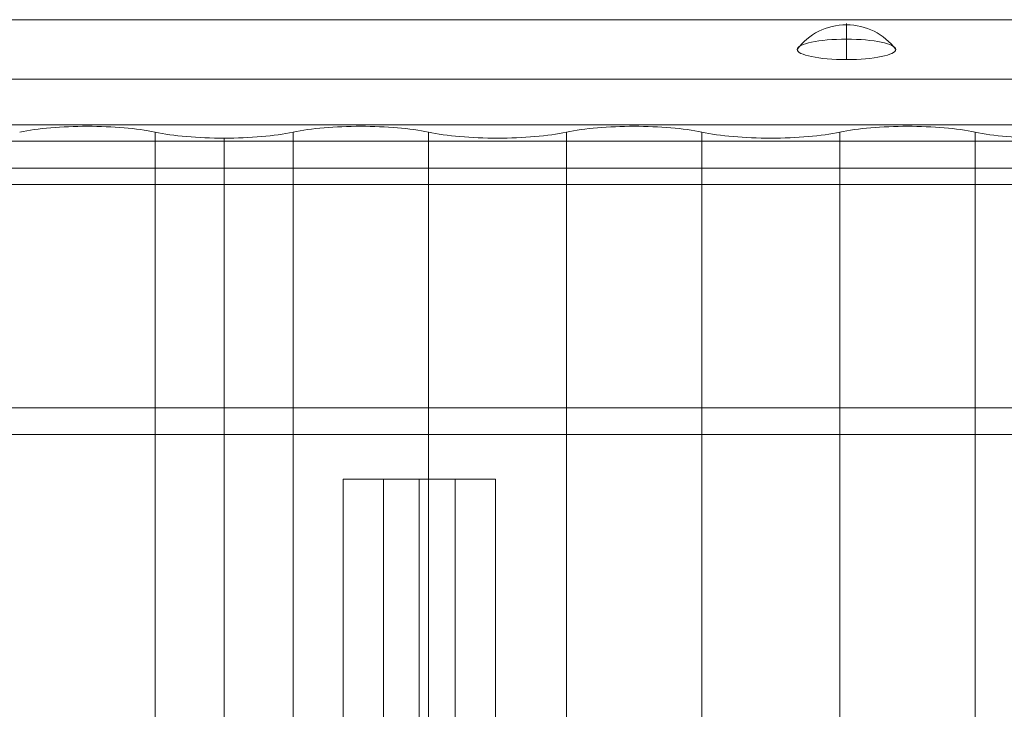
# Model space of a CAD drawing. Units: millimetres. Extents: x 7055 to 19105, y -2765 to 4985.
# Drawn here: x 15807 to 16082, y 3218 to 3410 of the extents above; entities that cross this region are included whole.
import ezdxf

# ---------------------------------------------------------------- set-up
doc = ezdxf.new("R2010")
doc.units = ezdxf.units.MM
doc.header["$MEASUREMENT"] = 0
for name, color, linetype, lineweight in [('Level 61', 7, 'Continuous', 0), ('panels - Level 26', 7, 'Continuous', 0), ('roofs - Level 25', 7, 'Continuous', 0), ('roofs - Level 26', 7, 'Continuous', 0), ('roofs - Level 28', 7, 'Continuous', 0), ('roofs - Level 29', 7, 'Continuous', 0)]:
    doc.layers.add(name, color=color, linetype=linetype, lineweight=lineweight)

# ---------------------------------------------------------------- blocks, each defined once
blk = doc.blocks.new('From Smart Solid_258')
at = {"layer": 'roofs - Level 25', "color": 40, "linetype": 'Continuous', "lineweight": 13}
for p, q in [((-1183.12, 22.96), (1183.12, 22.96)), ((1183.12, 6.39), (-1183.12, 6.39)), ((1183.12, -6.39), (-1183.12, -6.39)), ((-1183.12, -22.96), (1183.12, -22.96))]:
    blk.add_line(p, q, dxfattribs=at)
blk = doc.blocks.new('From Smart Solid_264')
at = {"layer": 'roofs - Level 25', "color": 40, "linetype": 'Continuous', "lineweight": 13}
for p, q in [((1183.12, 722.44), (-1183.12, 722.44)), ((-1183.12, 714.98), (1183.12, 714.98)), ((-37.5, 648.09), (833.5, 648.09)), ((833.5, 640.63), (-37.5, 640.63))]:
    blk.add_line(p, q, dxfattribs=at)
blk = doc.blocks.new('From Smart Solid_280')
at = {"layer": 'roofs - Level 26', "color": 253, "linetype": 'Continuous', "lineweight": 13}
for p, q in [((0, 5.03), (0, 0.66)), ((0, -5.03), (0, 4.66))]:
    blk.add_line(p, q, dxfattribs=at)
blk.add_ellipse((0, -11.97), major_axis=(17, 0), ratio=0.978322, start_param=1.570796, end_param=2.512718, dxfattribs=at)
at = {"layer": 'roofs - Level 26', "color": 253, "linetype": 'Continuous', "lineweight": 13, "extrusion": (0, 0, -1)}
blk.add_ellipse((0, -11.97), major_axis=(-17, 0), ratio=0.978322, start_param=1.570796, end_param=2.512718, dxfattribs=at)
blk.add_ellipse((0, -2.19), major_axis=(-13.75, 0), ratio=0.207091, dxfattribs=at)
blk = doc.blocks.new('From Smart Solid_286')
at = {"layer": 'roofs - Level 28', "color": 67, "linetype": 'Continuous', "lineweight": 13}
for p, q in [((399.87, -719.03), (399.87, 719.1)), ((399.87, 719.1), (399.87, 719.1)), ((399.87, -719.03), (399.87, 719.1)), ((419.1, -720.72), (419.1, 717.41))]:
    blk.add_line(p, q, dxfattribs=at)
at = {"layer": 'roofs - Level 28', "color": 67, "linetype": 'Continuous', "lineweight": 13, "extrusion": (0, 0, -1)}
blk.add_ellipse((381, 715.2), major_axis=(26.68, 0), ratio=0.207091, start_param=3.926989, end_param=5.497789, dxfattribs=at)
at = {"layer": 'roofs - Level 28', "color": 67, "linetype": 'Continuous', "lineweight": 13}
blk.add_ellipse((419.1, 722.93), major_axis=(-26.68, 0), ratio=0.207091, start_param=0.765862, end_param=1.570796, dxfattribs=at)
blk = doc.blocks.new('From Smart Solid_287')
at = {"layer": 'roofs - Level 29', "color": 67, "linetype": 'Continuous', "lineweight": 13}
for p, q in [((-362.13, -719.03), (-362.13, 719.1)), ((-362.13, 719.1), (-362.13, 719.1)), ((-362.13, -719.03), (-362.13, 719.1)), ((-323.67, -719.03), (-323.67, 719.1)), ((-323.67, 719.1), (-323.67, 719.1)), ((-323.67, -719.03), (-323.67, 719.1)), ((-285.93, -719.03), (-285.93, 719.1)), ((-285.93, 719.1), (-285.93, 719.1)), ((-285.93, -719.03), (-285.93, 719.1)), ((-247.47, -719.03), (-247.47, 719.1)), ((-247.47, 719.1), (-247.47, 719.1)), ((-247.47, -719.03), (-247.47, 719.1)), ((-209.73, -719.03), (-209.73, 719.1)), ((-209.73, 719.1), (-209.73, 719.1)), ((-209.73, -719.03), (-209.73, 719.1)), ((-171.27, -719.03), (-171.27, 719.1)), ((-171.27, 719.1), (-171.27, 719.1)), ((-171.27, -719.03), (-171.27, 719.1)), ((-133.53, -719.03), (-133.53, 719.1)), ((-133.53, 719.1), (-133.53, 719.1)), ((-133.53, -719.03), (-133.53, 719.1))]:
    blk.add_line(p, q, dxfattribs=at)
at = {"layer": 'roofs - Level 29', "color": 67, "linetype": 'Continuous', "lineweight": 13, "extrusion": (0, 0, -1)}
for centre in [(-381, 715.2), (-304.8, 715.2), (-228.6, 715.2), (-152.4, 715.2)]:
    blk.add_ellipse(centre, major_axis=(26.68, 0), ratio=0.207091, start_param=3.926989, end_param=5.497789, dxfattribs=at)
at = {"layer": 'roofs - Level 29', "color": 67, "linetype": 'Continuous', "lineweight": 13}
for centre in [(-342.9, 722.93), (-266.7, 722.93), (-190.5, 722.93), (-114.3, 722.93)]:
    blk.add_ellipse(centre, major_axis=(-26.68, 0), ratio=0.207091, start_param=0.765862, end_param=2.375731, dxfattribs=at)
blk = doc.blocks.new('roofs')
at = {"layer": 'roofs - Level 25', "color": 40, "linetype": 'Continuous', "lineweight": 13}
for name, p in [('From Smart Solid_258', (15446.368, 3387.333)), ('From Smart Solid_264', (15446.368, 2653.947))]:
    blk.add_blockref(name, p, dxfattribs=at)
at = {"layer": 'roofs - Level 26', "color": 253, "linetype": 'Continuous', "lineweight": 13}
blk.add_blockref('From Smart Solid_280', (16037.9275, 3404.1935), dxfattribs=at)
at = {"layer": 'roofs - Level 28', "color": 67, "linetype": 'Continuous', "lineweight": 13}
blk.add_blockref('From Smart Solid_286', (15445.3485, 2659.8375), dxfattribs=at)
at = {"layer": 'roofs - Level 29', "color": 67, "linetype": 'Continuous', "lineweight": 13}
blk.add_blockref('From Smart Solid_287', (16207.3485, 2659.8375), dxfattribs=at)
blk = doc.blocks.new('From Smart Solid_570')
at = {"layer": 'panels - Level 26', "color": 40, "linetype": 'Continuous', "lineweight": 13}
for p, q in [((-21.2, 125), (21.2, 125)), ((-21.2, 125), (-21.2, -125)), ((-10, 125), (10, 125)), ((-10, 125), (-10, -125)), ((0, 125), (0, -125)), ((0, 125), (0, -125)), ((0, 125), (0, -125)), ((0, 125), (0, -125)), ((10, 125), (10, -125)), ((21.2, 125), (21.2, -125)), ((-21.2, -125), (21.2, -125)), ((-10, -125), (10, -125))]:
    blk.add_line(p, q, dxfattribs=at)
blk = doc.blocks.new('panels_4')
at = {"layer": 'panels - Level 26', "color": 40, "linetype": 'Continuous', "lineweight": 13}
blk.add_blockref('From Smart Solid_570', (15918.87, 3157.2), dxfattribs=at)

msp = doc.modelspace()

# ---------------------------------------------------------------- block references
at = {"layer": 'Level 61', "color": 7, "linetype": 'Continuous', "lineweight": 0}
for name in ['roofs', 'panels_4']:
    msp.add_blockref(name, (0, 0), dxfattribs=at)

doc.saveas('drawing.dxf')
